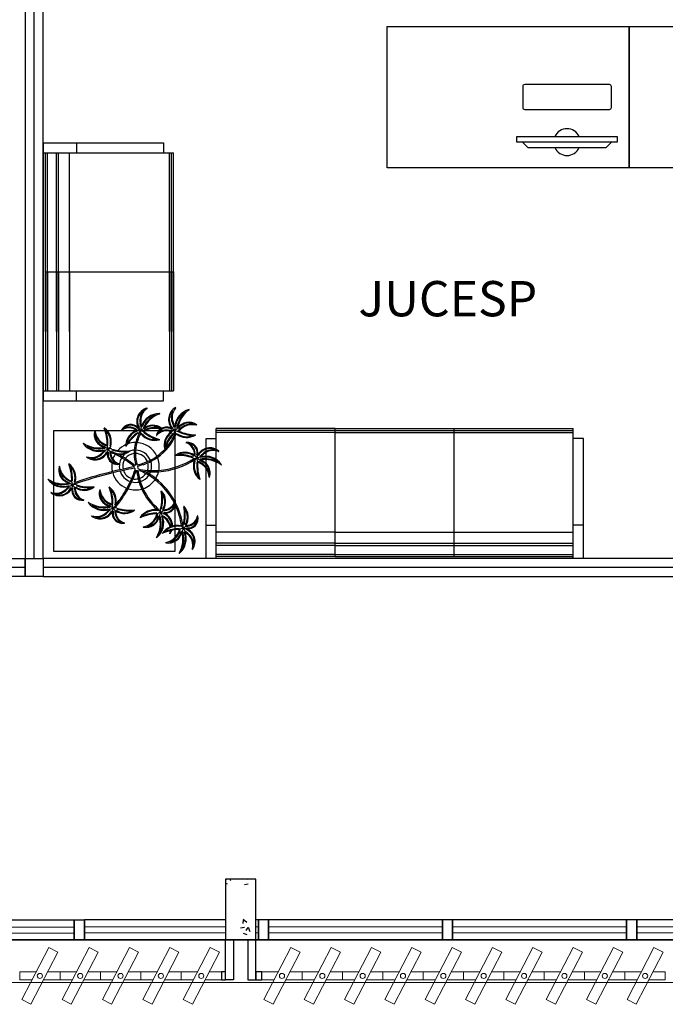
# Model space of a CAD drawing. Units: millimetres. Extents: x 4336 to 4536, y 3992 to 4872.
# Drawn here: x 4423 to 4426, y 4447 to 4452 of the extents above; entities that cross this region are included whole.
import ezdxf

# ---------------------------------------------------------------- set-up
doc = ezdxf.new("R2010")
doc.units = ezdxf.units.MM
for name, color, linetype in [('BASE ELETRICA', 253, 'Continuous'), ('BASE ELÉTRICA 2', 30, 'Continuous'), ('LAYOUT', 4, 'Continuous')]:
    doc.layers.add(name, color=color, linetype=linetype)
doc.styles.add('100RE100', font='arial.ttf', dxfattribs={"height": 0.25})

# ---------------------------------------------------------------- blocks, each defined once
blk = doc.blocks.new('BASE 3ºPAV')
at = {"layer": 'BASE ELETRICA'}
for p, q in [((4421.9224, 3769.7038, 0), (4421.9224, 3772.9459, 0)), ((4423.6715, 3771.641), (4423.6715, 3772.341)), ((4423.6715, 3772.341), (4424.8715, 3772.341)), ((4424.8715, 3772.341), (4424.8715, 3771.641)), ((4424.8715, 3772.341), (4425.6715, 3772.341)), ((4424.8715, 3771.641), (4424.8715, 3772.341)), ((4424.3143, 3771.7678, 0), (4424.3143, 3771.7952, 0)), ((4424.3143, 3771.7952, 0), (4424.8121, 3771.7952, 0)), ((4424.8121, 3771.7952, 0), (4424.8121, 3771.7678, 0)), ((4424.8121, 3771.7678, 0), (4424.3143, 3771.7678, 0)), ((4424.342, 3771.7678, 0), (4424.3696, 3771.7404, 0)), ((4424.7844, 3771.7678, 0), (4424.342, 3771.7678, 0)), ((4424.3696, 3771.7404, 0), (4424.7568, 3771.7404, 0)), ((4424.7568, 3771.7404, 0), (4424.7844, 3771.7678, 0)), ((4424.8715, 3771.641), (4423.6715, 3771.641)), ((4425.6715, 3771.641), (4424.8715, 3771.641)), ((4422.0187, 3769.7378, 0), (4422.0187, 3770.3378, 0)), ((4422.0187, 3770.3378, 0), (4422.6187, 3770.3378, 0)), ((4422.6187, 3770.3378, 0), (4422.6187, 3769.7378, 0)), ((4422.4615, 3770.1688, 0), (4422.434, 3770.1595, 0)), ((4422.4196, 3770.1518, 0), (4422.4184, 3770.1516, 0)), ((4422.434, 3770.1595, 0), (4422.4362, 3770.1497, 0)), ((4422.4362, 3770.1497, 0), (4422.4458, 3770.1456, 0)), ((4422.4458, 3770.1456, 0), (4422.4497, 3770.1448, 0)), ((4422.1258, 3770.0818, 0), (4422.1429, 3770.087, 0)), ((4422.6187, 3769.7378, 0), (4422.0187, 3769.7378, 0)), ((4421.8774, 3769.6588, 0), (4419.021, 3769.6588, 0)), ((4425.9674, 3769.6588, 0), (4421.9674, 3769.6588, 0))]:
    blk.add_line(p, q, dxfattribs=at)
at = {"layer": 'BASE ELETRICA', "extrusion": (-2.7133e-15, -1.29643e-14, -1)}
for p, q in [((4424.345, 3771.9383, 0), (4424.345, 3772.0448, 0)), ((4424.3549, 3772.0548, 0), (4424.7715, 3772.0548, 0)), ((4424.7814, 3772.0448, 0), (4424.7814, 3771.9383, 0)), ((4424.7715, 3771.9283, 0), (4424.3549, 3771.9283, 0))]:
    blk.add_line(p, q, dxfattribs=at)
at = {"layer": 'BASE ELETRICA', "linetype": 'ByBlock'}
for p, q in [((4421.9674, 3771.7645), (4422.5624, 3771.7645)), ((4421.9674, 3771.7645), (4421.9674, 3771.7145)), ((4422.1324, 3771.7645), (4422.1324, 3771.7145)), ((4422.5624, 3771.7645), (4422.5624, 3771.7145)), ((4421.9674, 3771.7145), (4421.9674, 3770.5345)), ((4421.9674, 3771.7145), (4422.5624, 3771.7145)), ((4421.9774, 3771.1245), (4421.9774, 3771.7145)), ((4421.9874, 3771.1245), (4421.9874, 3771.7145)), ((4422.0324, 3771.1245), (4422.0324, 3771.7145)), ((4422.0424, 3771.1245), (4422.0424, 3771.7145)), ((4422.0974, 3771.1245), (4422.0974, 3771.7145)), ((4422.5624, 3771.7145), (4422.6124, 3771.7145)), ((4422.5924, 3771.1245), (4422.5924, 3771.7145)), ((4422.6024, 3771.1245), (4422.6024, 3771.7145)), ((4422.6124, 3771.1245), (4422.6124, 3771.7145)), ((4421.9774, 3770.8295), (4421.9774, 3771.4195)), ((4421.9874, 3770.8295), (4421.9874, 3771.4195)), ((4422.0324, 3770.8295), (4422.0324, 3771.4195)), ((4422.0424, 3770.8295), (4422.0424, 3771.4195)), ((4422.0974, 3770.8295), (4422.0974, 3771.4195)), ((4422.5924, 3770.8295), (4422.5924, 3771.4195)), ((4422.6024, 3770.8295), (4422.6024, 3771.4195)), ((4422.6124, 3770.8295), (4422.6124, 3771.4195)), ((4421.9774, 3771.1245), (4422.6124, 3771.1245)), ((4421.9774, 3771.1245), (4421.9774, 3770.5345)), ((4421.9874, 3771.1245), (4421.9874, 3770.5345)), ((4422.0324, 3771.1245), (4422.0324, 3770.5345)), ((4422.0424, 3771.1245), (4422.0424, 3770.5345)), ((4422.0974, 3771.1245), (4422.0974, 3770.5345)), ((4422.5924, 3771.1245), (4422.5924, 3770.5345)), ((4422.6024, 3771.1245), (4422.6024, 3770.5345)), ((4422.6124, 3771.1245), (4422.6124, 3770.5345)), ((4421.9674, 3770.5345), (4422.5624, 3770.5345)), ((4421.9674, 3770.5345), (4421.9674, 3770.4845)), ((4422.1324, 3770.4845), (4422.1324, 3770.5345)), ((4422.5624, 3770.4845), (4422.5624, 3770.5345)), ((4422.5624, 3770.5345), (4422.6124, 3770.5345)), ((4421.9674, 3770.4845), (4422.5624, 3770.4845)), ((4423.414, 3770.3488, 0), (4422.824, 3770.3488, 0)), ((4422.824, 3770.2988, 0), (4422.824, 3770.3488, 0)), ((4423.414, 3770.3388, 0), (4422.824, 3770.3388, 0)), ((4423.414, 3770.3288, 0), (4422.824, 3770.3288, 0)), ((4423.414, 3770.3488, 0), (4424.004, 3770.3488, 0)), ((4423.414, 3769.7138, 0), (4423.414, 3770.3488, 0)), ((4423.414, 3770.3388, 0), (4424.004, 3770.3388, 0)), ((4423.414, 3770.3288, 0), (4424.004, 3770.3288, 0)), ((4424.004, 3770.3488, 0), (4424.594, 3770.3488, 0)), ((4424.004, 3769.7138, 0), (4424.004, 3770.3488, 0)), ((4424.004, 3770.3388, 0), (4424.594, 3770.3388, 0)), ((4424.004, 3770.3288, 0), (4424.594, 3770.3288, 0)), ((4424.594, 3770.2988, 0), (4424.594, 3770.3488, 0)), ((4422.774, 3769.7038, 0), (4422.774, 3770.2988, 0)), ((4422.774, 3770.2988, 0), (4422.824, 3770.2988, 0)), ((4422.824, 3769.7038, 0), (4422.824, 3770.2988, 0)), ((4424.594, 3769.7038, 0), (4424.594, 3770.2988, 0)), ((4424.644, 3770.2988, 0), (4424.594, 3770.2988, 0)), ((4424.644, 3769.7038, 0), (4424.644, 3770.2988, 0)), ((4422.774, 3769.8688, 0), (4422.824, 3769.8688, 0)), ((4424.644, 3769.8688, 0), (4424.594, 3769.8688, 0)), ((4423.414, 3769.8338, 0), (4422.824, 3769.8338, 0)), ((4423.414, 3769.8338, 0), (4424.004, 3769.8338, 0)), ((4424.004, 3769.8338, 0), (4424.594, 3769.8338, 0)), ((4423.414, 3769.7788, 0), (4422.824, 3769.7788, 0)), ((4423.414, 3769.7788, 0), (4424.004, 3769.7788, 0)), ((4424.004, 3769.7788, 0), (4424.594, 3769.7788, 0)), ((4423.414, 3769.7688, 0), (4422.824, 3769.7688, 0)), ((4423.414, 3769.7238, 0), (4422.824, 3769.7238, 0)), ((4423.414, 3769.7688, 0), (4424.004, 3769.7688, 0)), ((4423.414, 3769.7238, 0), (4424.004, 3769.7238, 0)), ((4424.004, 3769.7688, 0), (4424.594, 3769.7688, 0)), ((4424.004, 3769.7238, 0), (4424.594, 3769.7238, 0)), ((4422.824, 3769.7038, 0), (4422.774, 3769.7038, 0)), ((4423.414, 3769.7138, 0), (4422.824, 3769.7138, 0)), ((4424.594, 3769.7038, 0), (4422.824, 3769.7038, 0)), ((4423.414, 3769.7138, 0), (4424.004, 3769.7138, 0)), ((4424.004, 3769.7138, 0), (4424.594, 3769.7138, 0)), ((4424.644, 3769.7038, 0), (4424.594, 3769.7038, 0))]:
    blk.add_line(p, q, dxfattribs=at)
at = {"layer": 'BASE ELETRICA', "linetype": 'Continuous'}
for p, q in [((4422.8753, 3768.1138), (4422.8741, 3768.1119)), ((4422.892, 3768.1138), (4422.8946, 3768.1071)), ((4422.9756, 3768.1138), (4422.9752, 3768.1099)), ((4422.871, 3768.0942), (4422.879, 3768.0915)), ((4422.9641, 3768.088), (4422.9829, 3768.0915)), ((4422.9584, 3767.9155), (4422.9757, 3767.9011)), ((4422.9452, 3767.8728), (4422.964, 3767.8763)), ((4422.958, 3767.9127), (4422.9564, 3767.8947)), ((4422.9809, 3767.8747), (4422.9708, 3767.8598)), ((4422.9833, 3767.876), (4422.9913, 3767.855)), ((4422.9576, 3767.8455), (4422.9758, 3767.8395))]:
    blk.add_line(p, q, dxfattribs=at)
at = {"layer": 'BASE ELETRICA', "lineweight": 0}
for p, q in [((4421.2585, 3767.8763, 0), (4422.121, 3767.8763, 0)), ((4421.2585, 3767.8763, 0), (4422.121, 3767.8763, 0)), ((4422.171, 3767.8775), (4422.871, 3767.8775)), ((4423.021, 3767.8775), (4423.0335, 3767.8775)), ((4423.0835, 3767.8775), (4423.946, 3767.8775)), ((4423.996, 3767.8775), (4424.8585, 3767.8775)), ((4424.9085, 3767.8775), (4425.771, 3767.8775)), ((4421.2585, 3767.8463, 0), (4422.121, 3767.8463, 0)), ((4421.2585, 3767.8463, 0), (4422.121, 3767.8463, 0)), ((4422.171, 3767.8475), (4422.871, 3767.8475)), ((4423.021, 3767.8475), (4423.0335, 3767.8475)), ((4423.0835, 3767.8475), (4423.946, 3767.8475)), ((4423.996, 3767.8475), (4424.8585, 3767.8475)), ((4424.9085, 3767.8475), (4425.771, 3767.8475))]:
    blk.add_line(p, q, dxfattribs=at)
at = {"layer": 'BASE ELETRICA', "lineweight": 13, "ltscale": 10}
for p, q in [((4421.9942, 3767.775), (4421.8605, 3767.5172)), ((4422.0398, 3767.7514), (4421.9942, 3767.775)), ((4422.1942, 3767.775), (4422.0605, 3767.5172)), ((4422.2398, 3767.7514), (4422.1942, 3767.775)), ((4422.3942, 3767.775), (4422.2605, 3767.5172)), ((4422.4398, 3767.7514), (4422.3942, 3767.775)), ((4422.5942, 3767.775), (4422.4605, 3767.5172)), ((4422.6398, 3767.7514), (4422.5942, 3767.775)), ((4422.7942, 3767.775), (4422.6605, 3767.5172)), ((4422.8398, 3767.7514), (4422.7942, 3767.775)), ((4423.1942, 3767.775), (4423.0605, 3767.5172)), ((4423.2398, 3767.7514), (4423.1942, 3767.775)), ((4423.3942, 3767.775), (4423.2605, 3767.5172)), ((4423.4398, 3767.7514), (4423.3942, 3767.775)), ((4423.5942, 3767.775), (4423.4605, 3767.5172)), ((4423.6398, 3767.7514), (4423.5942, 3767.775)), ((4423.7942, 3767.775), (4423.6605, 3767.5172)), ((4423.8398, 3767.7514), (4423.7942, 3767.775)), ((4423.9942, 3767.775), (4423.8605, 3767.5172)), ((4424.0398, 3767.7514), (4423.9942, 3767.775)), ((4424.1942, 3767.775), (4424.0605, 3767.5172)), ((4424.2398, 3767.7514), (4424.1942, 3767.775)), ((4424.3942, 3767.775), (4424.2605, 3767.5172)), ((4424.4398, 3767.7514), (4424.3942, 3767.775)), ((4424.5942, 3767.775), (4424.4605, 3767.5172)), ((4424.6398, 3767.7514), (4424.5942, 3767.775)), ((4424.7942, 3767.775), (4424.6605, 3767.5172)), ((4424.8398, 3767.7514), (4424.7942, 3767.775)), ((4424.9942, 3767.775), (4424.8605, 3767.5172)), ((4425.0398, 3767.7514), (4424.9942, 3767.775)), ((4421.9061, 3767.4935), (4422.0398, 3767.7514)), ((4422.1061, 3767.4935), (4422.2398, 3767.7514)), ((4422.3061, 3767.4935), (4422.4398, 3767.7514)), ((4422.5061, 3767.4935), (4422.6398, 3767.7514)), ((4422.7061, 3767.4935), (4422.8398, 3767.7514)), ((4423.1061, 3767.4935), (4423.2398, 3767.7514)), ((4423.3061, 3767.4935), (4423.4398, 3767.7514)), ((4423.5061, 3767.4935), (4423.6398, 3767.7514)), ((4423.7061, 3767.4935), (4423.8398, 3767.7514)), ((4423.9061, 3767.4935), (4424.0398, 3767.7514)), ((4424.1061, 3767.4935), (4424.2398, 3767.7514)), ((4424.3061, 3767.4935), (4424.4398, 3767.7514)), ((4424.5061, 3767.4935), (4424.6398, 3767.7514)), ((4424.7061, 3767.4935), (4424.8398, 3767.7514)), ((4424.9061, 3767.4935), (4425.0398, 3767.7514)), ((4421.8605, 3767.5172), (4421.9061, 3767.4935)), ((4422.0605, 3767.5172), (4422.1061, 3767.4935)), ((4422.2605, 3767.5172), (4422.3061, 3767.4935)), ((4422.4605, 3767.5172), (4422.5061, 3767.4935)), ((4422.6605, 3767.5172), (4422.7061, 3767.4935)), ((4423.0605, 3767.5172), (4423.1061, 3767.4935)), ((4423.2605, 3767.5172), (4423.3061, 3767.4935)), ((4423.4605, 3767.5172), (4423.5061, 3767.4935)), ((4423.6605, 3767.5172), (4423.7061, 3767.4935)), ((4423.8605, 3767.5172), (4423.9061, 3767.4935)), ((4424.0605, 3767.5172), (4424.1061, 3767.4935)), ((4424.2605, 3767.5172), (4424.3061, 3767.4935)), ((4424.4605, 3767.5172), (4424.5061, 3767.4935)), ((4424.6605, 3767.5172), (4424.7061, 3767.4935)), ((4424.8605, 3767.5172), (4424.9061, 3767.4935))]:
    blk.add_line(p, q, dxfattribs=at)
at = {"layer": 'BASE ELETRICA'}
blk.add_lwpolyline([(4430.871, 3767.8138), (4390.946, 3767.8188), (4390.946, 3767.6071), (4430.871, 3767.6021)], close=True, dxfattribs=at)
for centre in [(4422.4491, 3770.3392, 0), (4422.6194, 3770.3373, 0), (4422.2887, 3770.2471, 0), (4422.7281, 3770.2, 0), (4422.1128, 3770.0695, 0), (4422.3135, 3769.9545, 0), (4422.5489, 3769.9314, 0), (4422.6607, 3769.854, 0)]:
    blk.add_circle(centre, 0.00371, dxfattribs=at)
at = {"layer": 'BASE ELETRICA', "extrusion": (-2.7133e-15, -1.29643e-14, -1)}
for centre, start, end in [((-4424.3549, 3772.0448, 0), 360, 90), ((-4424.7715, 3772.0448, 0), 90, 180), ((-4424.3549, 3771.9383, 0), 270, 360), ((-4424.7715, 3771.9383, 0), 180, 270)]:
    blk.add_arc(centre, 0.00996, start, end, dxfattribs=at)
at = {"layer": 'BASE ELETRICA'}
for centre, radius, start, end in [((4424.5632, 3771.7678, 0), 0.0664, 24.362, 155.638), ((4424.5632, 3771.7678, 0), 0.0664, 204.362, 335.638), ((4422.4981, 3770.3836, 0), 0.0676, 104.6452, 208.7244), ((4422.4981, 3770.3836, 0), 0.0637, 121.8997, 208.7244), ((4422.5225, 3770.3881, 0), 0.0763, 139.5276, 190.2289), ((4422.5225, 3770.3881, 0), 0.0724, 124.4531, 190.2452), ((4422.5436, 3770.3267, 0), 0.0956, 89.8777, 160.8312), ((4422.5436, 3770.3267, 0), 0.0917, 102.7534, 160.8312), ((4422.5896, 3770.2931, 0), 0.1397, 118.3057, 156.344), ((4422.5896, 3770.2931, 0), 0.1358, 109.6151, 156.344), ((4422.4811, 3770.4484, 0), 0.000653, 304.4531, 104.6452), ((4422.5438, 3770.4217, 0), 0.000653, 289.6151, 89.8777), ((4422.6556, 3770.3926, 0), 0.0676, 119.2796, 223.3588), ((4422.6556, 3770.3926, 0), 0.0637, 136.5342, 223.3588), ((4422.678, 3770.4032, 0), 0.0763, 154.1621, 204.8633), ((4422.678, 3770.4032, 0), 0.0724, 139.0876, 204.8796), ((4422.714, 3770.3491, 0), 0.0956, 104.5121, 175.4656), ((4422.6228, 3770.451, 0), 0.000653, 319.0876, 119.2796), ((4422.714, 3770.3491, 0), 0.0917, 117.3879, 175.4656), ((4422.767, 3770.3282, 0), 0.1397, 132.9401, 170.9784), ((4422.767, 3770.3282, 0), 0.1358, 124.2496, 170.9784), ((4422.6902, 3770.441, 0), 0.000653, 304.2496, 104.5121), ((4422.4005, 3770.3178, 0), 0.0507, 41.0395, 154.3045), ((4422.4005, 3770.3178, 0), 0.0468, 41.0395, 136.98), ((4422.2653, 3770.3437, 0), 0.1846, 4.3715, 9.6147), ((4423.3686, 3770.1186, 0), 0.9461, 165.3378, 166.2882), ((4422.2653, 3770.3437, 0), 0.1885, 4.3715, 9.6212), ((4422.5093, 3770.2992, 0), 0.0655, 48.5964, 132.2932), ((4422.5093, 3770.2992, 0), 0.0616, 52.8274, 132.2932), ((4422.4404, 3770.2952, 0), 0.1846, 19.006, 24.2491), ((4422.4404, 3770.2952, 0), 0.1885, 19.006, 24.2556), ((4423.5648, 3770.3562, 0), 0.9461, 179.9722, 180.9227), ((4422.6877, 3770.3138, 0), 0.0655, 51.7937, 146.9277), ((4422.7057, 3770.2798, 0), 0.091, 86.4644, 140.6968), ((4422.6877, 3770.3138, 0), 0.0616, 67.4619, 146.9277), ((4422.7057, 3770.2798, 0), 0.0871, 75.4008, 140.6968), ((4422.7278, 3770.3647, 0), 0.000653, 255.4008, 51.7937), ((4422.285, 3770.3192, 0), 0.0655, 163.7187, 258.8527), ((4422.2228, 3770.3374, 0), 0.000653, 7.3258, 163.7187), ((4422.3098, 3770.3486, 0), 0.0871, 187.3258, 252.6218), ((4422.3098, 3770.3486, 0), 0.091, 198.3894, 252.6218), ((4422.285, 3770.3192, 0), 0.0616, 179.3869, 258.8527), ((4422.27, 3770.3498, 0), 0.000653, 52.6771, 200.8926), ((4422.0635, 3770.271, 0), 0.2204, 358.5695, 20.8926), ((4422.2178, 3770.2814, 0), 0.0867, 345.2729, 52.6771), ((4422.0635, 3770.271, 0), 0.2243, 358.5695, 17.6674), ((4422.2178, 3770.2814, 0), 0.0828, 345.2729, 44.1668), ((4422.3555, 3770.3395, 0), 0.000653, 154.3045, 307.4167), ((4422.3919, 3770.2919, 0), 0.0594, 50.0764, 127.4167), ((4422.3919, 3770.2919, 0), 0.0633, 50.0764, 113.8405), ((4422.4547, 3770.2637, 0), 0.0778, 108.5027, 176.329), ((4422.4547, 3770.2637, 0), 0.0738, 108.5027, 172.7517), ((4422.5516, 3770.1612, 0), 0.2035, 124.9658, 146.6962), ((4422.5516, 3770.1612, 0), 0.1996, 124.9658, 146.3263), ((4422.6267, 3770.2238, 0), 0.209, 148.6522, 164.8469), ((4422.4436, 3770.3093, 0), 0.0312, 86.305, 115.7999), ((4422.6267, 3770.2238, 0), 0.2025, 150.5619, 164.4169), ((4422.4258, 3770.3475, 0), 0.0254, 296.666, 332.0325), ((4422.4096, 3770.3146, 0), 0.0467, 36.4372, 51.3717), ((4422.4767, 3770.3343, 0), 0.0285, 177.4422, 183.6238), ((4422.4767, 3770.3343, 0), 0.0285, 183.6238, 202.7522), ((4422.4767, 3770.3343, 0), 0.0285, 202.7522, 206.7603), ((4422.5189, 3770.3758, 0), 0.0867, 218.7135, 286.1176), ((4422.3992, 3770.4697, 0), 0.1387, 292.4183, 298.4113), ((4422.486, 3770.4007, 0), 0.0711, 242.0331, 254.4336), ((4422.5189, 3770.3758, 0), 0.0828, 218.7135, 277.6074), ((4422.6025, 3770.5059, 0), 0.2243, 232.01, 251.1079), ((4422.5181, 3770.2618, 0), 0.091, 71.83, 126.0624), ((4422.5181, 3770.2618, 0), 0.0871, 71.0242, 126.0624), ((4422.6025, 3770.5059, 0), 0.2204, 232.01, 254.3332), ((4422.5778, 3770.3043, 0), 0.0507, 128.2686, 168.9389), ((4422.5287, 3770.3139, 0), 0.000653, 168.9389, 322.0512), ((4422.576, 3770.277, 0), 0.0594, 64.7109, 142.0512), ((4422.3775, 3770.4247, 0), 0.2694, 305.3026, 337.2734), ((4422.5778, 3770.3043, 0), 0.0468, 55.674, 151.6144), ((4422.576, 3770.277, 0), 0.0633, 64.7109, 128.4749), ((4422.5778, 3770.3043, 0), 0.0507, 119.8435, 128.2686), ((4422.5778, 3770.3043, 0), 0.0507, 55.674, 119.8435), ((4422.6439, 3770.2656, 0), 0.0778, 123.1371, 195.6228), ((4422.6439, 3770.2656, 0), 0.0738, 123.1371, 187.3862), ((4422.7635, 3770.191, 0), 0.2035, 139.6002, 161.3306), ((4422.3775, 3770.4247, 0), 0.2629, 317.8048, 338.2226), ((4422.7635, 3770.191, 0), 0.1996, 139.6002, 163.3454), ((4422.6217, 3770.3069, 0), 0.0312, 100.9395, 130.4344), ((4422.5874, 3770.3035, 0), 0.0467, 51.0717, 66.0061), ((4422.5947, 3770.3394, 0), 0.0254, 311.3004, 346.6669), ((4422.6473, 3770.3395, 0), 0.0285, 192.0767, 205.643), ((4422.6473, 3770.3395, 0), 0.0285, 205.643, 221.3948), ((4422.5382, 3770.4509, 0), 0.1387, 307.0528, 313.0457), ((4422.6395, 3770.4061, 0), 0.0711, 256.6676, 269.0681), ((4422.6777, 3770.3903, 0), 0.0867, 233.3479, 233.3969), ((4422.6777, 3770.3903, 0), 0.0867, 233.3969, 300.7521), ((4422.6777, 3770.3903, 0), 0.0828, 233.3479, 292.2418), ((4422.7257, 3770.5373, 0), 0.2243, 246.6445, 265.7424), ((4422.7257, 3770.5373, 0), 0.2204, 246.6445, 268.9677), ((4422.7218, 3770.3163, 0), 0.000653, 300.7521, 88.9677), ((4422.1661, 3770.274, 0), 0.000653, 56.1746, 216.4371), ((4422.2425, 3770.3304, 0), 0.0956, 216.4371, 287.3906), ((4422.2421, 3770.3874, 0), 0.1358, 236.1746, 282.9034), ((4422.2421, 3770.3874, 0), 0.1397, 244.8651, 282.9034), ((4422.2425, 3770.3304, 0), 0.0917, 229.3129, 287.3906), ((4422.2174, 3770.24, 0), 0.0711, 8.5925, 20.9931), ((4422.2762, 3770.2721, 0), 0.0285, 304.0016, 333.3198), ((4422.4241, 3770.1608, 0), 0.1176, 113.5669, 138.4822), ((4422.4547, 3770.2637, 0), 0.0778, 176.329, 182.3069), ((4422.3777, 3770.2605, 0), 0.000653, 182.3069, 330.2633), ((4422.5516, 3770.1612, 0), 0.1996, 146.3263, 150.2633), ((4422.4241, 3770.1608, 0), 0.1176, 89.5763, 109.2079), ((4422.6267, 3770.2238, 0), 0.209, 164.8469, 195.88), ((4422.6267, 3770.2238, 0), 0.2025, 164.4169, 196.1157), ((4422.4241, 3770.1608, 0), 0.1176, 25.2401, 86.3089), ((4422.5428, 3770.293, 0), 0.000653, 286.1176, 74.3332), ((4422.6756, 3770.2776, 0), 0.000653, 98.6535, 251.7658), ((4422.6568, 3770.2206, 0), 0.0594, 354.4255, 71.7658), ((4422.6831, 3770.2281, 0), 0.0507, 345.3886, 98.6535), ((4422.6831, 3770.2281, 0), 0.0468, 345.3886, 81.329), ((4422.6568, 3770.2206, 0), 0.0633, 354.4255, 58.1895), ((4422.2239, 3770.2599, 0), 0.0676, 231.2046, 335.2838), ((4422.2057, 3770.2768, 0), 0.0724, 251.0126, 316.8046), ((4422.2239, 3770.2599, 0), 0.0637, 248.4591, 335.2838), ((4422.2057, 3770.2768, 0), 0.0763, 266.0871, 316.7883), ((4422.3946, 3770.0967, 0), 0.1885, 130.9309, 136.1806), ((4422.3946, 3770.0967, 0), 0.1846, 130.9309, 136.1741), ((4421.9182, 3771.117, 0), 0.9461, 291.8972, 292.8476), ((4422.2137, 3770.1293, 0), 0.1387, 58.9778, 64.9707), ((4422.3348, 3770.2208, 0), 0.0507, 167.599, 237.7114), ((4422.332, 3770.23, 0), 0.0467, 162.9966, 177.9311), ((4422.3348, 3770.2208, 0), 0.0468, 167.599, 263.5394), ((4422.3161, 3770.2605, 0), 0.0312, 212.8644, 242.3594), ((4422.296, 3770.2233, 0), 0.0254, 63.2254, 98.5919), ((4422.3608, 3770.2293, 0), 0.0633, 176.6358, 240.3999), ((4422.3608, 3770.2293, 0), 0.0594, 176.6358, 178.3321), ((4422.0661, 3769.7173, 0), 0.5651, 62.9712, 65.3825), ((4422.3608, 3770.2293, 0), 0.0594, 178.3321, 214.3818), ((4422.3461, 3770.2966, 0), 0.0778, 235.0621, 308.8663), ((4422.3461, 3770.2966, 0), 0.0738, 235.0621, 299.3112), ((4422.3707, 3770.4354, 0), 0.2035, 251.5252, 273.2556), ((4422.3707, 3770.4354, 0), 0.1996, 251.5252, 260.0132), ((4422.4241, 3770.1608, 0), 0.1176, 149.3951, 162.694), ((4422.0661, 3769.7173, 0), 0.5651, 51.3129, 62.9712), ((4422.3707, 3770.4354, 0), 0.1996, 260.0132, 276.8228), ((4422.0661, 3769.7173, 0), 0.5716, 52.3581, 61.3664), ((4422.4241, 3770.1608, 0), 0.08, 126.7183, 143.927), ((4422.4241, 3770.1608, 0), 0.0634, 95.7878, 142.7878), ((4422.4241, 3770.1608, 0), 0.08, 94.1038, 113.0704), ((4422.3945, 3770.2365, 0), 0.000653, 308.8663, 96.8228), ((4422.4241, 3770.1608, 0), 0.0634, 21.4538, 89.8825), ((4422.4241, 3770.1608, 0), 0.08, 22.2927, 89.3964), ((4422.3775, 3770.4247, 0), 0.2629, 282.0153, 305.597), ((4422.3775, 3770.4247, 0), 0.2629, 305.597, 316.7652), ((4422.6439, 3770.2656, 0), 0.0778, 195.6228, 196.9413), ((4422.5702, 3770.2431, 0), 0.000653, 196.9413, 344.8978), ((4422.7635, 3770.191, 0), 0.1996, 163.3454, 164.8978), ((4422.6229, 3770.2147, 0), 0.000653, 126.6559, 274.6124), ((4422.6689, 3770.1528, 0), 0.0778, 52.8517, 126.6559), ((4422.639, 3770.015, 0), 0.1996, 69.3148, 94.6124), ((4422.6689, 3770.1528, 0), 0.0738, 52.8517, 117.1008), ((4422.639, 3770.015, 0), 0.2035, 69.3148, 91.0452), ((4422.7003, 3770.1877, 0), 0.0312, 30.654, 60.149), ((4422.6855, 3770.2188, 0), 0.0467, 340.7862, 355.7207), ((4422.7924, 3770.1847, 0), 0.0676, 48.9942, 153.0734), ((4422.7924, 3770.1847, 0), 0.0637, 66.2487, 153.0734), ((4422.6282, 3770.3544, 0), 0.1846, 308.7206, 313.9637), ((4422.6282, 3770.3544, 0), 0.1885, 308.7206, 313.9702), ((4422.7711, 3770.115, 0), 0.0956, 34.2267, 105.1802), ((4422.8099, 3770.1671, 0), 0.0763, 83.8767, 134.5779), ((4422.8099, 3770.1671, 0), 0.0724, 68.8022, 134.5942), ((4422.8364, 3770.2352, 0), 0.000653, 248.8022, 48.9942), ((4422.0941, 3770.1723, 0), 0.000653, 52.6771, 200.8926), ((4421.8876, 3770.0935, 0), 0.2204, 358.5695, 20.8926), ((4422.0419, 3770.1038, 0), 0.0867, 345.2729, 52.6771), ((4421.8876, 3770.0935, 0), 0.2243, 358.5695, 17.6674), ((4422.0419, 3770.1038, 0), 0.0828, 345.2729, 44.1668), ((4422.182, 3770.2077, 0), 0.000653, 71.0126, 231.2046), ((4422.4241, 3770.1608, 0), 0.1176, 171.6338, 193.0154), ((4422.3348, 3770.2208, 0), 0.0507, 237.7114, 280.8639), ((4422.3608, 3770.2293, 0), 0.0594, 214.3818, 253.9762), ((4422.4241, 3770.1608, 0), 0.08, 148.6104, 192.8868), ((4422.3443, 3770.1716, 0), 0.000653, 280.8639, 73.9762), ((4422.4241, 3770.1608, 0), 0.0634, 148.6882, 192.9542), ((4422.4396, 3770.2285, 0), 0.0634, 247.3707, 257.3499), ((4422.3775, 3770.4247, 0), 0.2694, 288.1692, 305.3026), ((4422.4241, 3770.1608, 0), 0.0634, 341.3306, 15.5323), ((4422.4241, 3770.1608, 0), 0.08, 344.6246, 17.5771), ((4422.4241, 3770.1608, 0), 0.1176, 350.0563, 21.9915), ((4422.5125, 3770.5086, 0), 0.3756, 273.9927, 303.8109), ((4422.5121, 3770.5081, 0), 0.3686, 274.3313, 303.2983), ((4422.7202, 3770.2236, 0), 0.0243, 243.8604, 256.4736), ((4422.7977, 3770.163, 0), 0.0867, 163.0625, 230.4667), ((4422.7202, 3770.2236, 0), 0.0243, 256.4736, 280.0569), ((4422.7397, 3770.1746, 0), 0.0285, 129.6502, 151.1094), ((4422.7977, 3770.163, 0), 0.0828, 163.0625, 221.9564), ((4422.7397, 3770.1746, 0), 0.0285, 121.7913, 129.6502), ((4422.9523, 3770.1674, 0), 0.2243, 176.3591, 195.457), ((4422.7997, 3770.2043, 0), 0.0711, 186.3822, 198.7827), ((4423.0648, 3769.3165, 0), 0.9461, 109.6868, 110.6373), ((4422.8077, 3770.3149, 0), 0.1387, 236.7674, 242.7603), ((4422.9523, 3770.1674, 0), 0.2204, 176.3591, 198.6822), ((4422.7032, 3770.0994, 0), 0.0871, 5.1154, 70.4114), ((4422.7032, 3770.0994, 0), 0.091, 16.179, 70.4114), ((4422.7291, 3770.1278, 0), 0.0616, 357.1765, 76.6423), ((4422.7694, 3770.0581, 0), 0.1397, 62.6547, 100.693), ((4422.7694, 3770.0581, 0), 0.1358, 53.9642, 100.693), ((4422.7291, 3770.1278, 0), 0.0655, 341.5083, 76.6423), ((4422.7711, 3770.115, 0), 0.0917, 47.1025, 105.1802), ((4422.8497, 3770.1684, 0), 0.000653, 233.9642, 34.2267), ((4422.1091, 3770.1417, 0), 0.0655, 163.7187, 258.8527), ((4422.0469, 3770.1599, 0), 0.000653, 7.3258, 163.7187), ((4422.1339, 3770.1711, 0), 0.0871, 187.3258, 252.6218), ((4422.1339, 3770.1711, 0), 0.091, 198.3894, 252.6218), ((4422.1091, 3770.1417, 0), 0.0616, 179.3869, 258.8527), ((4422.8539, 3767.9332, 0), 2.2607, 103.8889, 109.0356), ((4422.8684, 3767.8499, 0), 2.3518, 103.7472, 107.9679), ((4422.8684, 3767.8499, 0), 2.3518, 101.0087, 103.7472), ((4422.8539, 3767.9332, 0), 2.2607, 101.1076, 103.8889), ((4422.4241, 3770.1608, 0), 0.1176, 196.287, 248.6663), ((4422.4241, 3770.1608, 0), 0.08, 197.6434, 251.4224), ((4422.4241, 3770.1608, 0), 0.0634, 198.9306, 252.9454), ((4421.8858, 3770.3267, 0), 0.567, 330.9325, 341.1788), ((4421.8858, 3770.3267, 0), 0.5735, 331.0398, 341.2415), ((4422.4169, 3770.1464, 0), 0.0061, 335.1871, 63.6797), ((4422.5121, 3770.5081, 0), 0.3752, 257.1682, 257.3354), ((4422.7312, 3770.1731, 0), 0.3029, 185.8836, 204.5018), ((4422.5121, 3770.5081, 0), 0.3752, 258.3848, 274.047), ((4422.7312, 3770.1731, 0), 0.2964, 186.2946, 204.6656), ((4422.4241, 3770.1608, 0), 0.0634, 288.1043, 325.0238), ((4422.4241, 3770.1608, 0), 0.08, 287.6223, 325.8962), ((4422.3026, 3769.8168, 0), 0.3532, 51.7816, 65.5421), ((4422.5121, 3770.5081, 0), 0.3686, 260.245, 274.3313), ((4422.3026, 3769.8168, 0), 0.3597, 51.8794, 62.3099), ((4422.4241, 3770.1608, 0), 0.0634, 330.9275, 335.1547), ((4422.4241, 3770.1608, 0), 0.08, 330.5738, 339.7593), ((4422.4241, 3770.1608, 0), 0.1176, 328.7507, 346.7521), ((4421.9901, 3770.0965, 0), 0.000653, 56.1746, 216.4371), ((4422.0665, 3770.1529, 0), 0.0956, 216.4371, 287.3906), ((4422.0661, 3770.2098, 0), 0.1358, 236.1746, 282.9034), ((4422.0661, 3770.2098, 0), 0.1397, 244.8651, 282.9034), ((4422.0665, 3770.1529, 0), 0.0917, 229.3129, 287.3906), ((4421.7423, 3770.9395, 0), 0.9461, 291.8972, 292.8476), ((4422.0377, 3769.9517, 0), 0.1387, 58.9778, 64.9707), ((4422.0415, 3770.0625, 0), 0.0711, 8.5925, 20.9931), ((4422.1561, 3770.0524, 0), 0.0467, 162.9966, 177.9311), ((4422.1401, 3770.0829, 0), 0.0312, 212.8644, 242.3594), ((4422.1003, 3770.0946, 0), 0.0285, 304.0016, 333.3198), ((4422.8539, 3767.9332, 0), 2.2607, 109.0356, 109.0389), ((4422.1212, 3770.0463, 0), 0.0244, 65.2266, 101.0563), ((4422.1947, 3770.2579, 0), 0.2035, 251.5252, 273.2556), ((4422.1947, 3770.2579, 0), 0.1996, 251.5252, 276.8228), ((4422.4241, 3770.1608, 0), 0.08, 256.1579, 282.9417), ((4422.4241, 3770.1608, 0), 0.0634, 258.924, 282.2058), ((4422.4241, 3770.1608, 0), 0.1176, 288.7105, 325.5573), ((4422.3026, 3769.8168, 0), 0.3532, 27.4362, 51.7816), ((4422.3026, 3769.8168, 0), 0.3597, 28.3632, 51.8794), ((4422.7429, 3770.0966, 0), 0.000653, 230.4667, 18.6822), ((4422.7905, 3770.1072, 0), 0.000653, 185.1154, 341.5083), ((4422.006, 3770.0302, 0), 0.000653, 71.0126, 231.2046), ((4422.048, 3770.0824, 0), 0.0676, 231.2046, 335.2838), ((4422.0298, 3770.0993, 0), 0.0724, 251.0126, 316.8046), ((4422.048, 3770.0824, 0), 0.0637, 248.4591, 335.2838), ((4422.0298, 3770.0993, 0), 0.0763, 266.0871, 316.7883), ((4422.2186, 3769.9192, 0), 0.1885, 130.9309, 136.1806), ((4422.2186, 3769.9192, 0), 0.1846, 130.9309, 136.1741), ((4422.1589, 3770.0432, 0), 0.0507, 167.599, 280.8639), ((4422.1589, 3770.0432, 0), 0.0468, 167.599, 263.5394), ((4422.1849, 3770.0518, 0), 0.0633, 176.6358, 240.3999), ((4422.1849, 3770.0518, 0), 0.0594, 176.6358, 253.9762), ((4422.1702, 3770.119, 0), 0.0778, 235.0621, 308.8663), ((4422.1702, 3770.119, 0), 0.0738, 235.0621, 299.3112), ((4422.2185, 3770.059, 0), 0.000653, 308.8663, 96.8228), ((4422.3098, 3770.0267, 0), 0.0655, 163.7187, 258.8527), ((4422.2475, 3770.0448, 0), 0.000653, 7.3258, 163.7187), ((4422.3345, 3770.056, 0), 0.0871, 187.3258, 252.6218), ((4422.3345, 3770.056, 0), 0.091, 198.3894, 252.6218), ((4422.3098, 3770.0267, 0), 0.0616, 179.3869, 258.8527), ((4422.2947, 3770.0572, 0), 0.000653, 52.6771, 200.8926), ((4422.0882, 3769.9784, 0), 0.2204, 358.5695, 20.8926), ((4422.2425, 3769.9888, 0), 0.0867, 348.3326, 52.6771), ((4422.0882, 3769.9784, 0), 0.2243, 358.5695, 17.6674), ((4422.2425, 3769.9888, 0), 0.0828, 345.2729, 44.1668), ((4421.8858, 3770.3267, 0), 0.5735, 319.6677, 331.0398), ((4421.8858, 3770.3267, 0), 0.567, 321.1719, 330.9325), ((4422.4241, 3770.1608, 0), 0.1176, 251.8881, 285.5037), ((4422.7312, 3770.1731, 0), 0.3029, 204.5018, 229.092), ((4422.7312, 3770.1731, 0), 0.2964, 204.6656, 231.643), ((4422.3559, 3770.0018, 0), 0.1996, 345.0238, 10.3214), ((4422.553, 3770.0376, 0), 0.000653, 42.3649, 190.3214), ((4422.3559, 3770.0018, 0), 0.2035, 345.0238, 6.7542), ((4422.496, 3769.9857, 0), 0.0778, 328.5607, 42.3649), ((4422.496, 3769.9857, 0), 0.0738, 328.5607, 32.8098), ((4422.1683, 3769.9941, 0), 0.000653, 280.8639, 73.9762), ((4422.1908, 3769.9814, 0), 0.000653, 56.1746, 216.4371), ((4422.2672, 3770.0378, 0), 0.0956, 216.4371, 287.3906), ((4422.2668, 3770.0948, 0), 0.1358, 236.1746, 282.9034), ((4422.2668, 3770.0948, 0), 0.1397, 244.8651, 282.9034), ((4422.2672, 3770.0378, 0), 0.0917, 229.3129, 287.3906), ((4422.2421, 3769.9474, 0), 0.0711, 8.5925, 20.9931), ((4422.301, 3769.9795, 0), 0.0285, 304.0016, 333.3198), ((4422.2425, 3769.9888, 0), 0.0867, 345.2729, 348.3326), ((4422.5622, 3770.0045, 0), 0.0594, 270.1345, 335.1619), ((4422.5622, 3770.0045, 0), 0.0633, 270.1345, 333.8985), ((4422.5723, 3769.9791, 0), 0.0507, 261.0976, 347.4274), ((4422.5723, 3769.9791, 0), 0.0468, 261.0976, 357.038), ((4422.5622, 3770.0045, 0), 0.0594, 335.1619, 343.5752), ((4422.5622, 3770.0045, 0), 0.0594, 343.5752, 347.4748), ((4422.6208, 3769.9915, 0), 0.000653, 14.3625, 167.4748), ((4422.5723, 3769.9791, 0), 0.0507, 1.487, 14.3625), ((4422.5723, 3769.9791, 0), 0.0507, 347.4274, 1.487), ((4422.3026, 3769.8168, 0), 0.3532, 7.5779, 25.3498), ((4422.3026, 3769.8168, 0), 0.3597, 7.6771, 27.0456), ((4422.2486, 3769.9673, 0), 0.0676, 231.2046, 335.2838), ((4422.2305, 3769.9843, 0), 0.0724, 251.0126, 316.8046), ((4422.2486, 3769.9673, 0), 0.0637, 248.4591, 335.2838), ((4422.2305, 3769.9843, 0), 0.0763, 266.0871, 316.7883), ((4422.4193, 3769.8041, 0), 0.1885, 130.9309, 136.1806), ((4422.4193, 3769.8041, 0), 0.1846, 130.9309, 136.1741), ((4421.9429, 3770.8244, 0), 0.9461, 291.8972, 292.8476), ((4422.2384, 3769.8367, 0), 0.1387, 58.9778, 64.9707), ((4422.3596, 3769.9282, 0), 0.0507, 167.599, 280.8639), ((4422.3567, 3769.9374, 0), 0.0467, 162.9966, 177.9311), ((4422.3596, 3769.9282, 0), 0.0468, 167.599, 263.5394), ((4422.3408, 3769.9679, 0), 0.0312, 212.8644, 242.3594), ((4422.3223, 3769.9313, 0), 0.0243, 88.4305, 102.2673), ((4422.3856, 3769.9367, 0), 0.0633, 176.6358, 240.3999), ((4422.3223, 3769.9313, 0), 0.0243, 66.0708, 88.4305), ((4422.3856, 3769.9367, 0), 0.0594, 176.6358, 253.9762), ((4422.3708, 3770.004, 0), 0.0778, 235.0621, 308.8663), ((4422.3708, 3770.004, 0), 0.0738, 235.0621, 299.3112), ((4422.3954, 3770.1428, 0), 0.2035, 251.5252, 273.2556), ((4422.3954, 3770.1428, 0), 0.1996, 251.5252, 276.8228), ((4422.4192, 3769.9439, 0), 0.000653, 308.8663, 96.8228), ((4422.519, 3769.8585, 0), 0.0867, 80.8202, 146.1757), ((4422.5388, 3769.7052, 0), 0.2204, 92.0681, 114.3913), ((4422.519, 3769.8585, 0), 0.0828, 78.7715, 137.6654), ((4422.5388, 3769.7052, 0), 0.2243, 92.0681, 111.166), ((4422.4463, 3769.9463, 0), 0.0871, 280.8244, 346.1204), ((4422.4463, 3769.9463, 0), 0.091, 291.888, 346.1204), ((4422.5603, 3769.8607, 0), 0.0711, 102.0912, 114.4917), ((4422.519, 3769.8585, 0), 0.0867, 78.7715, 80.8202), ((4422.5247, 3769.9175, 0), 0.0285, 37.5003, 66.8184), ((4422.6711, 3769.8637, 0), 0.1387, 152.4764, 158.4693), ((4422.5716, 3769.9417, 0), 0.0243, 159.5694, 182.3348), ((4422.5716, 3769.9417, 0), 0.0243, 182.3348, 195.7659), ((4421.7032, 3769.5085, 0), 0.9461, 25.3958, 26.3463), ((4422.5339, 3769.9579, 0), 0.0312, 306.3631, 335.858), ((4422.5633, 3769.9757, 0), 0.0467, 256.4953, 271.4297), ((4422.6925, 3770.0463, 0), 0.1846, 224.4296, 229.6727), ((4422.54, 3769.866, 0), 0.0637, 357.7396, 68.7824), ((4422.54, 3769.866, 0), 0.0676, 358.8875, 68.7824), ((4422.4678, 3769.9243, 0), 0.1996, 345.0238, 10.3214), ((4422.6648, 3769.9602, 0), 0.000653, 42.3649, 190.3214), ((4422.4678, 3769.9243, 0), 0.2035, 345.0238, 6.7542), ((4422.6079, 3769.9082, 0), 0.0778, 328.5607, 42.3649), ((4422.6079, 3769.9082, 0), 0.0738, 328.5607, 32.8098), ((4422.2067, 3769.9152, 0), 0.000653, 71.0126, 231.2046), ((4422.369, 3769.8791, 0), 0.000653, 280.8639, 73.9762), ((4422.4475, 3769.9065, 0), 0.000653, 146.1757, 294.3913), ((4422.4771, 3769.9234, 0), 0.0655, 257.2173, 352.3513), ((4422.4771, 3769.9234, 0), 0.0616, 272.8855, 352.3513), ((4422.4117, 3769.8763, 0), 0.1358, 329.6732, 16.4021), ((4422.4686, 3769.8802, 0), 0.0956, 309.9357, 20.8892), ((4422.4117, 3769.8763, 0), 0.1397, 338.3637, 16.4021), ((4422.4686, 3769.8802, 0), 0.0917, 322.8115, 20.8892), ((4422.6925, 3770.0463, 0), 0.1885, 224.4296, 229.6792), ((4422.5243, 3769.8468, 0), 0.0724, 10.7152, 50.3032), ((4422.5243, 3769.8468, 0), 0.0763, 11.3426, 50.2869), ((4422.6834, 3769.8642, 0), 0.0243, 159.5694, 178.4216), ((4422.6741, 3769.927, 0), 0.0594, 270.1345, 347.4748), ((4422.6741, 3769.927, 0), 0.0633, 270.1345, 333.8985), ((4422.6842, 3769.9016, 0), 0.0507, 261.0976, 14.3625), ((4422.6842, 3769.9016, 0), 0.0468, 261.0976, 357.038), ((4422.7326, 3769.914, 0), 0.000653, 14.3625, 167.4748), ((4422.4628, 3769.8601, 0), 0.000653, 100.8244, 257.2173), ((4422.5593, 3769.829, 0), 0.000653, 146.1757, 294.3913), ((4422.6308, 3769.7811, 0), 0.0867, 114.1014, 146.1757), ((4422.6506, 3769.6277, 0), 0.2204, 104.2164, 114.3913), ((4422.6308, 3769.7811, 0), 0.0828, 78.7715, 137.6654), ((4422.6506, 3769.6277, 0), 0.2243, 92.0681, 111.166), ((4422.5581, 3769.8688, 0), 0.0871, 280.8244, 346.1204), ((4422.5889, 3769.8459, 0), 0.0655, 257.2173, 352.3513), ((4422.5581, 3769.8688, 0), 0.091, 291.888, 346.1204), ((4422.5889, 3769.8459, 0), 0.0616, 272.8855, 352.3513), ((4422.5947, 3769.8273, 0), 0.000653, 164.5112, 324.7032), ((4422.5243, 3769.8468, 0), 0.0724, 344.5112, 355.6695), ((4422.54, 3769.866, 0), 0.0676, 324.7032, 340.1489), ((4422.6308, 3769.7811, 0), 0.0867, 105.5204, 114.1014), ((4422.6506, 3769.6277, 0), 0.2204, 102.3063, 104.2164), ((4422.6506, 3769.6277, 0), 0.2204, 92.0681, 102.3063), ((4422.6308, 3769.7811, 0), 0.0867, 78.7715, 105.5204), ((4422.5236, 3769.7988, 0), 0.1358, 329.6732, 16.4021), ((4422.5804, 3769.8027, 0), 0.0956, 309.9357, 20.8892), ((4422.6721, 3769.7832, 0), 0.0711, 102.0912, 114.4917), ((4422.6365, 3769.84, 0), 0.0285, 55.3412, 66.8184), ((4422.6365, 3769.84, 0), 0.0285, 37.5003, 55.3412), ((4422.5236, 3769.7988, 0), 0.1397, 338.3637, 16.4021), ((4422.5804, 3769.8027, 0), 0.0917, 322.8115, 20.8892), ((4422.7829, 3769.7862, 0), 0.1387, 152.4764, 158.4693), ((4422.6834, 3769.8642, 0), 0.0243, 178.4216, 195.7659), ((4421.8151, 3769.4311, 0), 0.9461, 25.3958, 26.3463), ((4422.6457, 3769.8804, 0), 0.0312, 306.3631, 335.858), ((4422.6752, 3769.8982, 0), 0.0467, 256.4953, 271.4297), ((4422.8044, 3769.9688, 0), 0.1885, 224.4296, 229.6792), ((4422.8044, 3769.9688, 0), 0.1846, 224.4296, 229.6727), ((4422.6519, 3769.7885, 0), 0.0637, 341.9578, 68.7824), ((4422.6519, 3769.7885, 0), 0.0676, 324.7032, 68.7824), ((4422.6361, 3769.7693, 0), 0.0724, 344.5112, 50.3032), ((4422.6361, 3769.7693, 0), 0.0763, 359.5857, 50.2869), ((4422.5295, 3769.8074, 0), 0.000653, 149.6732, 309.9357), ((4422.5746, 3769.7827, 0), 0.000653, 100.8244, 257.2173), ((4422.6414, 3769.7299, 0), 0.000653, 149.6732, 309.9357), ((4422.7065, 3769.7498, 0), 0.000653, 164.5112, 324.7032)]:
    blk.add_arc(centre, radius, start, end, dxfattribs=at)
at = {"layer": 'BASE ELÉTRICA 2'}
for p, q in [((4421.8774, 3772.9459), (4421.8774, 3769.7038)), ((4421.9674, 3769.7038), (4421.9674, 3772.9459)), ((4419.021, 3769.7038), (4421.8774, 3769.7038)), ((4421.8774, 3769.7038), (4421.8774, 3769.6138)), ((4421.8774, 3769.7038), (4421.9674, 3769.7038)), ((4421.8774, 3769.6138), (4421.8774, 3769.7038)), ((4421.8774, 3769.6138), (4421.8774, 3769.7038)), ((4421.8774, 3769.7038), (4421.9674, 3769.7038)), ((4421.8774, 3769.7038), (4421.9674, 3769.7038)), ((4421.9674, 3769.7038), (4421.9674, 3769.6138)), ((4425.9674, 3769.7038, 0), (4421.9674, 3769.7038, 0)), ((4421.9674, 3769.7038, 0), (4421.9674, 3769.6138, 0)), ((4421.9674, 3769.7038), (4421.9674, 3769.6138)), ((4421.8774, 3769.6138), (4419.021, 3769.6138)), ((4421.9674, 3769.6138), (4421.8774, 3769.6138)), ((4421.9674, 3769.6138), (4421.8774, 3769.6138)), ((4421.9674, 3769.6138, 0), (4425.9674, 3769.6138, 0)), ((4422.871, 3768.1138), (4422.871, 3767.8138)), ((4423.021, 3768.1138), (4422.871, 3768.1138)), ((4423.021, 3767.8138), (4423.021, 3768.1138)), ((4421.2585, 3767.9126, 0), (4422.171, 3767.9126, 0)), ((4421.2585, 3767.9126, 0), (4422.171, 3767.9126, 0)), ((4422.121, 3767.9126, 0), (4422.171, 3767.9126, 0)), ((4422.121, 3767.8126, 0), (4422.121, 3767.9126, 0)), ((4422.121, 3767.9126, 0), (4422.121, 3767.8126, 0)), ((4422.121, 3767.9126, 0), (4422.171, 3767.9126, 0)), ((4422.121, 3767.9126, 0), (4422.121, 3767.8126, 0)), ((4422.171, 3767.9138), (4422.871, 3767.9138)), ((4422.171, 3767.9126, 0), (4422.171, 3767.8126, 0)), ((4422.171, 3767.8126, 0), (4422.171, 3767.9126, 0)), ((4422.171, 3767.8126, 0), (4422.171, 3767.9126, 0)), ((4423.021, 3767.9138), (4423.0835, 3767.9138)), ((4423.0335, 3767.9138), (4423.0835, 3767.9138)), ((4423.0335, 3767.8138), (4423.0335, 3767.9138)), ((4423.0335, 3767.9138), (4423.0335, 3767.8138)), ((4423.0335, 3767.9138), (4423.0835, 3767.9138)), ((4423.0335, 3767.8138), (4423.0335, 3767.9138)), ((4423.0335, 3767.9138), (4423.0335, 3767.8138)), ((4423.0835, 3767.9138), (4423.996, 3767.9138)), ((4423.0835, 3767.9138), (4423.0835, 3767.8138)), ((4423.0835, 3767.8138), (4423.0835, 3767.9138)), ((4423.0835, 3767.8138), (4423.0835, 3767.9138)), ((4423.946, 3767.9138), (4423.996, 3767.9138)), ((4423.946, 3767.8138), (4423.946, 3767.9138)), ((4423.946, 3767.9138), (4423.946, 3767.8138)), ((4423.946, 3767.9138), (4423.996, 3767.9138)), ((4423.996, 3767.9138), (4424.9085, 3767.9138)), ((4423.996, 3767.9138), (4423.996, 3767.8138)), ((4423.996, 3767.8138), (4423.996, 3767.9138)), ((4424.8585, 3767.9138), (4424.9085, 3767.9138)), ((4424.8585, 3767.8138), (4424.8585, 3767.9138)), ((4424.8585, 3767.9138), (4424.8585, 3767.8138)), ((4424.8585, 3767.9138), (4424.9085, 3767.9138)), ((4424.8585, 3767.8138), (4424.8585, 3767.9138)), ((4424.8585, 3767.9138), (4424.8585, 3767.8138)), ((4424.9085, 3767.9138), (4425.821, 3767.9138)), ((4424.9085, 3767.9138), (4424.9085, 3767.8138)), ((4424.9085, 3767.8138), (4424.9085, 3767.9138)), ((4424.9085, 3767.8138), (4424.9085, 3767.9138)), ((4421.2585, 3767.8126, 0), (4422.171, 3767.8126, 0)), ((4421.2585, 3767.8126, 0), (4422.171, 3767.8126, 0)), ((4422.171, 3767.8138), (4423.0835, 3767.8138)), ((4422.871, 3767.8138), (4423.021, 3767.8138)), ((4422.871, 3767.6146), (4422.871, 3767.8138)), ((4422.871, 3767.8138), (4422.9105, 3767.8138)), ((4422.9105, 3767.8138), (4422.9105, 3767.6146)), ((4423.021, 3767.8138), (4422.9816, 3767.8138)), ((4422.9816, 3767.8138), (4422.9816, 3767.6146)), ((4423.021, 3767.6146), (4423.021, 3767.8138)), ((4423.0835, 3767.8138), (4423.0335, 3767.8138)), ((4423.0335, 3767.8138), (4423.0835, 3767.8138)), ((4423.0835, 3767.8138), (4423.996, 3767.8138)), ((4423.996, 3767.8138), (4423.946, 3767.8138)), ((4423.946, 3767.8138), (4423.996, 3767.8138)), ((4423.996, 3767.8138), (4424.9085, 3767.8138)), ((4424.9085, 3767.8138), (4424.8585, 3767.8138)), ((4424.8585, 3767.8138), (4424.9085, 3767.8138)), ((4424.9085, 3767.8138), (4425.821, 3767.8138)), ((4422.871, 3767.654), (4422.8502, 3767.654)), ((4422.8502, 3767.654), (4422.8502, 3767.6146)), ((4422.871, 3767.6146), (4422.871, 3767.654)), ((4423.0502, 3767.654), (4423.021, 3767.654)), ((4423.021, 3767.654), (4423.021, 3767.6146)), ((4423.0502, 3767.6146), (4423.0502, 3767.654)), ((4422.8502, 3767.6146), (4422.871, 3767.6146)), ((4422.9105, 3767.6146), (4422.871, 3767.6146)), ((4422.9816, 3767.6146), (4423.021, 3767.6146)), ((4423.021, 3767.6146), (4423.0502, 3767.6146))]:
    blk.add_line(p, q, dxfattribs=at)
at = {"layer": 'BASE ELÉTRICA 2', "lineweight": 13, "ltscale": 10}
for p, q in [((4421.8502, 3767.6146), (4421.8502, 3767.654)), ((4421.8502, 3767.654), (4421.9314, 3767.654)), ((4421.9893, 3767.654), (4422.0502, 3767.654)), ((4422.0502, 3767.6146), (4422.0502, 3767.654)), ((4422.0502, 3767.654), (4422.1314, 3767.654)), ((4422.0502, 3767.654), (4422.0502, 3767.6146)), ((4422.1893, 3767.654), (4422.2502, 3767.654)), ((4422.2502, 3767.6146), (4422.2502, 3767.654)), ((4422.2502, 3767.654), (4422.3314, 3767.654)), ((4422.2502, 3767.654), (4422.2502, 3767.6146)), ((4422.3893, 3767.654), (4422.4502, 3767.654)), ((4422.4502, 3767.6146), (4422.4502, 3767.654)), ((4422.4502, 3767.654), (4422.5314, 3767.654)), ((4422.4502, 3767.654), (4422.4502, 3767.6146)), ((4422.5893, 3767.654), (4422.6502, 3767.654)), ((4422.6502, 3767.6146), (4422.6502, 3767.654)), ((4422.6502, 3767.654), (4422.7314, 3767.654)), ((4422.6502, 3767.654), (4422.6502, 3767.6146)), ((4422.7893, 3767.654), (4422.8502, 3767.654)), ((4422.8502, 3767.654), (4422.8502, 3767.6146)), ((4423.0502, 3767.6146), (4423.0502, 3767.654)), ((4423.0502, 3767.654), (4423.1314, 3767.654)), ((4423.1893, 3767.654), (4423.2502, 3767.654)), ((4423.2502, 3767.6146), (4423.2502, 3767.654)), ((4423.2502, 3767.654), (4423.3314, 3767.654)), ((4423.2502, 3767.654), (4423.2502, 3767.6146)), ((4423.3893, 3767.654), (4423.4502, 3767.654)), ((4423.4502, 3767.6146), (4423.4502, 3767.654)), ((4423.4502, 3767.654), (4423.5314, 3767.654)), ((4423.4502, 3767.654), (4423.4502, 3767.6146)), ((4423.5893, 3767.654), (4423.6502, 3767.654)), ((4423.6502, 3767.6146), (4423.6502, 3767.654)), ((4423.6502, 3767.654), (4423.7314, 3767.654)), ((4423.6502, 3767.654), (4423.6502, 3767.6146)), ((4423.7893, 3767.654), (4423.8502, 3767.654)), ((4423.8502, 3767.6146), (4423.8502, 3767.654)), ((4423.8502, 3767.654), (4423.9314, 3767.654)), ((4423.8502, 3767.654), (4423.8502, 3767.6146)), ((4423.9893, 3767.654), (4424.0502, 3767.654)), ((4424.0502, 3767.6146), (4424.0502, 3767.654)), ((4424.0502, 3767.654), (4424.1314, 3767.654)), ((4424.0502, 3767.654), (4424.0502, 3767.6146)), ((4424.1893, 3767.654), (4424.2502, 3767.654)), ((4424.2502, 3767.6146), (4424.2502, 3767.654)), ((4424.2502, 3767.654), (4424.3314, 3767.654)), ((4424.2502, 3767.654), (4424.2502, 3767.6146)), ((4424.3893, 3767.654), (4424.4502, 3767.654)), ((4424.4502, 3767.6146), (4424.4502, 3767.654)), ((4424.4502, 3767.654), (4424.5314, 3767.654)), ((4424.4502, 3767.654), (4424.4502, 3767.6146)), ((4424.5893, 3767.654), (4424.6502, 3767.654)), ((4424.6502, 3767.6146), (4424.6502, 3767.654)), ((4424.6502, 3767.654), (4424.7314, 3767.654)), ((4424.6502, 3767.654), (4424.6502, 3767.6146)), ((4424.7893, 3767.654), (4424.8502, 3767.654)), ((4424.8502, 3767.6146), (4424.8502, 3767.654)), ((4424.8502, 3767.654), (4424.9314, 3767.654)), ((4424.8502, 3767.654), (4424.8502, 3767.6146)), ((4424.9893, 3767.654), (4425.0502, 3767.654)), ((4425.0502, 3767.654), (4425.0502, 3767.6146)), ((4421.911, 3767.6146), (4421.8502, 3767.6146)), ((4422.0502, 3767.6146), (4421.9689, 3767.6146)), ((4422.111, 3767.6146), (4422.0502, 3767.6146)), ((4422.2502, 3767.6146), (4422.1689, 3767.6146)), ((4422.311, 3767.6146), (4422.2502, 3767.6146)), ((4422.4502, 3767.6146), (4422.3689, 3767.6146)), ((4422.511, 3767.6146), (4422.4502, 3767.6146)), ((4422.6502, 3767.6146), (4422.5689, 3767.6146)), ((4422.711, 3767.6146), (4422.6502, 3767.6146)), ((4422.8502, 3767.6146), (4422.7689, 3767.6146)), ((4423.111, 3767.6146), (4423.0502, 3767.6146)), ((4423.2502, 3767.6146), (4423.1689, 3767.6146)), ((4423.311, 3767.6146), (4423.2502, 3767.6146)), ((4423.4502, 3767.6146), (4423.3689, 3767.6146)), ((4423.511, 3767.6146), (4423.4502, 3767.6146)), ((4423.6502, 3767.6146), (4423.5689, 3767.6146)), ((4423.711, 3767.6146), (4423.6502, 3767.6146)), ((4423.8502, 3767.6146), (4423.7689, 3767.6146)), ((4423.911, 3767.6146), (4423.8502, 3767.6146)), ((4424.0502, 3767.6146), (4423.9689, 3767.6146)), ((4424.111, 3767.6146), (4424.0502, 3767.6146)), ((4424.2502, 3767.6146), (4424.1689, 3767.6146)), ((4424.311, 3767.6146), (4424.2502, 3767.6146)), ((4424.4502, 3767.6146), (4424.3689, 3767.6146)), ((4424.511, 3767.6146), (4424.4502, 3767.6146)), ((4424.6502, 3767.6146), (4424.5689, 3767.6146)), ((4424.711, 3767.6146), (4424.6502, 3767.6146)), ((4424.8502, 3767.6146), (4424.7689, 3767.6146)), ((4424.911, 3767.6146), (4424.8502, 3767.6146)), ((4425.0502, 3767.6146), (4424.9689, 3767.6146))]:
    blk.add_line(p, q, dxfattribs=at)
for centre in [(4421.9502, 3767.6343), (4422.1502, 3767.6343), (4422.3502, 3767.6343), (4422.5502, 3767.6343), (4422.7502, 3767.6343), (4423.1502, 3767.6343), (4423.3502, 3767.6343), (4423.5502, 3767.6343), (4423.7502, 3767.6343), (4423.9502, 3767.6343), (4424.1502, 3767.6343), (4424.3502, 3767.6343), (4424.5502, 3767.6343), (4424.7502, 3767.6343), (4424.9502, 3767.6343)]:
    blk.add_circle(centre, 0.0128, dxfattribs=at)
at = {"layer": 'BASE ELETRICA', "style": '100RE100'}
blk.add_text('JUCESP', height=0.175, dxfattribs=at).set_placement((4423.5292, 3770.9041))

msp = doc.modelspace()

# ---------------------------------------------------------------- block references
at = {"layer": 'LAYOUT'}
msp.add_blockref('BASE 3ºPAV', (1.0097, 679.8996), dxfattribs=at)

doc.saveas('drawing.dxf')
